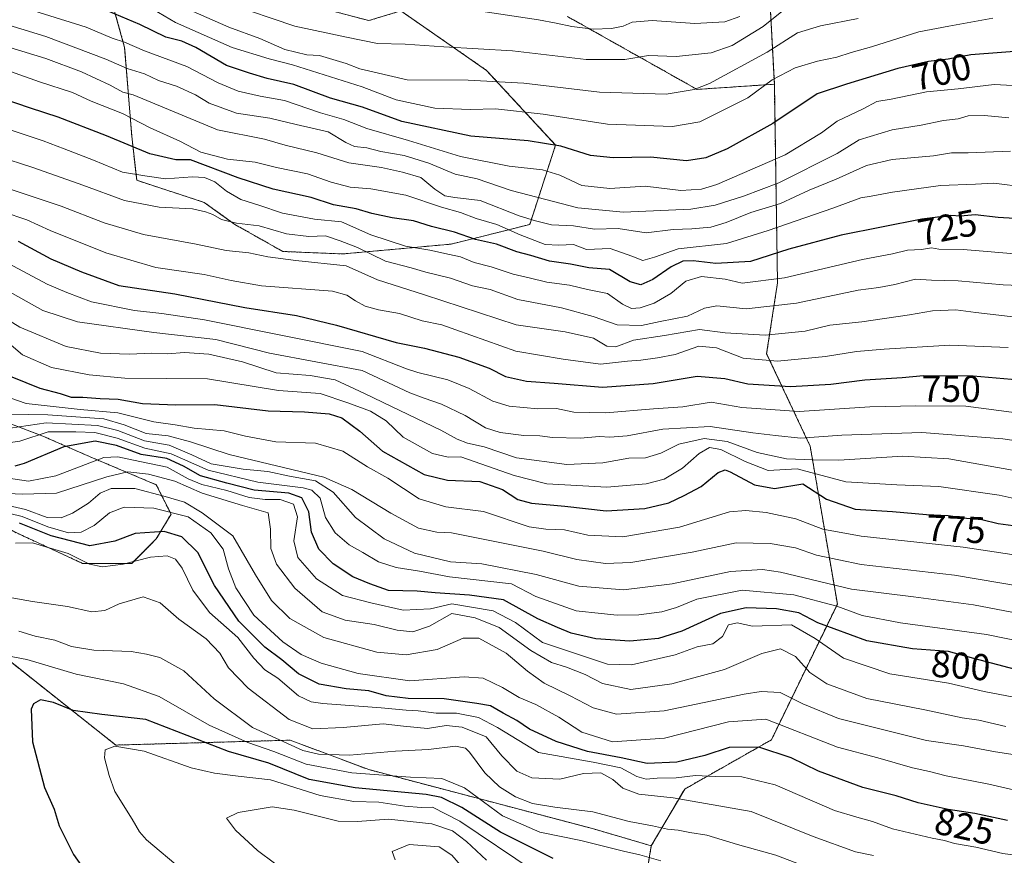
# Model space of a CAD drawing. Units: metres. Extents: x 590211 to 593647, y 4742903 to 4745262.
# Drawn here: x 592624 to 592888, y 4743637 to 4743861 of the extents above; entities that cross this region are included whole.
import ezdxf
from ezdxf.enums import TextEntityAlignment as Align

# ---------------------------------------------------------------- set-up
doc = ezdxf.new("R2010")
doc.units = ezdxf.units.M
doc.header["$MEASUREMENT"] = 0
doc.linetypes.add('TRAZOS', pattern=[0.75, 0.5, -0.25])
for name, color, linetype, lineweight in [('Arbolado forestal', 92, 'TRAZOS', 0), ('Arbolado forestal CxS', 92, 'Continuous', 0), ('Curva de nivel maestra', 36, 'Continuous', 30), ('Curva de nivel normal', 36, 'Continuous', 0), ('Matorral', 135, 'Continuous', 0), ('Matorral CxS', 135, 'Continuous', 0), ('Rótulo de curva de nivel directora', 19, 'Continuous', 0)]:
    doc.layers.add(name, color=color, linetype=linetype, lineweight=lineweight)
doc.styles.add('Arial', font='txt', dxfattribs={"height": 0.2})

# ---------------------------------------------------------------- blocks, each defined once
blk = doc.blocks.new('*U162')
at = {"layer": 'Arbolado forestal CxS', "color": 92, "linetype": 'Continuous', "lineweight": 0}
for points in [[(592824.85, 4743864.68, 681.61), (592825.98, 4743843.3, 695.45), (592805.28, 4743841.92, 689.48), (592770.59, 4743861.43, 678.16)], [(592707.48, 4743862.97, 681.15), (592717.36, 4743860.34, 681.52), (592725.91, 4743862.97, 679.35), (592741.18, 4743852.37, 685.03), (592748.88, 4743847.02, 688.14), (592767.38, 4743827.01, 699.64), (592760.46, 4743805.71, 715.91), (592739.4, 4743800.45, 727.17), (592710.45, 4743797.82, 737.45), (592694.32, 4743798.48, 737.8), (592681.49, 4743805.71, 734.78), (592673.26, 4743811.64, 733.89), (592655.17, 4743817.56, 730.81), (592653.85, 4743829.4, 722.55), (592651.95, 4743853.12, 705.67), (592645.43, 4743876.76, 687.73)]]:
    blk.add_polyline3d(points, dxfattribs=at)
blk = doc.blocks.new('*U208')
at = {"layer": 'Curva de nivel maestra', "color": 36, "linetype": 'Continuous', "lineweight": 30}
blk.add_polyline3d([(592888.46, 4743645.95, 825), (592879.69, 4743647.86, 825), (592872.58, 4743648.96, 825), (592864.49, 4743650.74, 825), (592858.59, 4743652.63, 825), (592849.71, 4743654.79, 825), (592837.77, 4743659.19, 825), (592830.46, 4743662.77, 825), (592821.87, 4743665.68, 825), (592813.92, 4743665.59, 825), (592807.34, 4743663.41, 825), (592799.86, 4743661.65, 825), (592791.9, 4743661.28, 825), (592784.91, 4743662.75, 825), (592775.92, 4743664.49, 825), (592767.52, 4743667.14, 825), (592760.43, 4743670.5, 825), (592757.02, 4743672.75, 825), (592753.35, 4743674.75, 825), (592749.99, 4743676.72, 825), (592746.29, 4743677.35, 825), (592737.54, 4743678.6, 825), (592727.92, 4743678.64, 825), (592721.97, 4743679.36, 825), (592717.36, 4743680.78, 825), (592711.29, 4743681.3, 825), (592704.07, 4743682.48, 825), (592698.52, 4743685.26, 825), (592694.08, 4743689.01, 825), (592689.53, 4743692.46, 825), (592682.55, 4743699.43, 825), (592676.06, 4743708.96, 825), (592671.51, 4743717.8, 825), (592667.23, 4743722.04, 825), (592662.56, 4743723.41, 825), (592654.81, 4743722.94, 825), (592649.34, 4743720.85, 825), (592642.62, 4743719.64, 825), (592632.29, 4743722.3, 825), (592623.75, 4743725.7, 825)], dxfattribs=at)
blk = doc.blocks.new('*U209')
at = {"layer": 'Curva de nivel maestra', "color": 36, "linetype": 'Continuous', "lineweight": 30}
blk.add_polyline3d([(592890.6, 4743686.46, 800), (592879.43, 4743689.38, 800), (592872.59, 4743691.27, 800), (592863.03, 4743691.97, 800), (592850.78, 4743694.15, 800), (592837.59, 4743699, 800), (592832.57, 4743701.63, 800), (592826.59, 4743702.7, 800), (592818.41, 4743702.96, 800), (592811.54, 4743701.45, 800), (592801.17, 4743696.74, 800), (592794.93, 4743694.72, 800), (592787.27, 4743694.04, 800), (592778.14, 4743694.7, 800), (592771.56, 4743696.22, 800), (592767.93, 4743697.67, 800), (592762.62, 4743700.02, 800), (592753.42, 4743705.15, 800), (592744.33, 4743706.4, 800), (592735.17, 4743707.01, 800), (592730.3, 4743707.48, 800), (592722.66, 4743707.6, 800), (592717.59, 4743709.39, 800), (592713.1, 4743711.26, 800), (592707.79, 4743714.79, 800), (592703.94, 4743718.74, 800), (592702.04, 4743723.28, 800), (592701.28, 4743728.67, 800), (592699.45, 4743732.45, 800), (592695.9, 4743733.68, 800), (592686.61, 4743734.48, 800), (592679.28, 4743736.37, 800), (592672.3, 4743738.32, 800), (592667.75, 4743740.99, 800), (592663.24, 4743742.96, 800), (592656.35, 4743744.06, 800), (592649.76, 4743746.47, 800), (592644.09, 4743747.65, 800), (592635.69, 4743746.09, 800), (592625.04, 4743741.64, 800), (592622.57, 4743740.94, 800)], dxfattribs=at)
blk = doc.blocks.new('*U211')
at = {"layer": 'Curva de nivel maestra', "color": 36, "linetype": 'Continuous', "lineweight": 30}
blk.add_polyline3d([(592621.75, 4743764.89, 775), (592629.21, 4743761.81, 775), (592634.65, 4743760.45, 775), (592637.66, 4743759.46, 775), (592640.75, 4743759.46, 775), (592645.43, 4743759.1, 775), (592650.18, 4743758.87, 775), (592656.74, 4743757.78, 775), (592665.65, 4743757.36, 775), (592676.11, 4743757.49, 775), (592690.37, 4743755.75, 775), (592700.15, 4743755.52, 775), (592706.74, 4743754.97, 775), (592710.12, 4743753.87, 775), (592714.98, 4743750.37, 775), (592721.03, 4743744.95, 775), (592732.19, 4743738.68, 775), (592738.46, 4743737.19, 775), (592747.09, 4743736.82, 775), (592753.16, 4743734.66, 775), (592757.23, 4743732.02, 775), (592760.93, 4743731.05, 775), (592769.84, 4743730.24, 775), (592780.96, 4743728.94, 775), (592791.27, 4743729.58, 775), (592797.72, 4743731.11, 775), (592801.81, 4743733.11, 775), (592806.41, 4743735.54, 775), (592810.93, 4743739.27, 775), (592812.81, 4743739.94, 775), (592814.14, 4743739.42, 775), (592820.7, 4743735.92, 775), (592826.06, 4743734.98, 775), (592833.59, 4743736.18, 775), (592839.92, 4743732.06, 775), (592847.66, 4743729.4, 775), (592857.6, 4743728.8, 775), (592866.75, 4743727.98, 775), (592872.54, 4743727.71, 775), (592877.41, 4743727.03, 775), (592881.59, 4743726.66, 775), (592885.92, 4743725.62, 775), (592891.25, 4743724.83, 775)], dxfattribs=at)
blk = doc.blocks.new('*U214')
at = {"layer": 'Curva de nivel maestra', "color": 36, "linetype": 'Continuous', "lineweight": 30}
blk.add_polyline3d([(592623.39, 4743801.21, 750), (592632.18, 4743796.55, 750), (592640.36, 4743793.06, 750), (592650.36, 4743789.4, 750), (592665.39, 4743787.1, 750), (592684.16, 4743783.51, 750), (592697.98, 4743781.31, 750), (592708.7, 4743778.69, 750), (592724.67, 4743774.05, 750), (592732.28, 4743772.6, 750), (592741.44, 4743770.16, 750), (592749.6, 4743767.19, 750), (592754.01, 4743764.97, 750), (592759.58, 4743763.69, 750), (592767.02, 4743763.21, 750), (592779.95, 4743762.09, 750), (592793.48, 4743763.14, 750), (592805.35, 4743765.06, 750), (592812.69, 4743764.42, 750), (592818.92, 4743762.99, 750), (592830.27, 4743762.29, 750), (592841.1, 4743762.88, 750), (592850.26, 4743764.06, 750), (592860.26, 4743764.7, 750), (592865.92, 4743765.22, 750), (592879.26, 4743765.19, 750), (592891.58, 4743764.12, 750)], dxfattribs=at)

msp = doc.modelspace()

# ---------------------------------------------------------------- linework, layer by layer
at = {"layer": 'Arbolado forestal', "color": 92, "linetype": 'TRAZOS', "lineweight": 0}
for points in [[(592707.48, 4743862.97, 681.15), (592717.36, 4743860.34, 681.52), (592725.91, 4743862.97, 679.35), (592741.18, 4743852.37, 685.03), (592748.88, 4743847.02, 688.14), (592767.38, 4743827.01, 699.64), (592760.46, 4743805.71, 715.91), (592739.4, 4743800.45, 727.17), (592710.44, 4743797.82, 737.45), (592694.32, 4743798.48, 737.8), (592681.49, 4743805.71, 734.78), (592673.26, 4743811.64, 733.89), (592655.17, 4743817.56, 730.81), (592653.85, 4743829.41, 722.55), (592651.95, 4743853.12, 705.67), (592645.43, 4743876.76, 687.73)], [(592824.85, 4743864.68, 681.61), (592825.98, 4743843.3, 695.45)], [(592825.98, 4743843.3, 695.45), (592805.28, 4743841.92, 689.48), (592770.59, 4743861.43, 678.16)], [(592825.98, 4743843.3, 695.45), (592826.83, 4743790.06, 730.11), (592823.92, 4743771.09, 743.1), (592835.58, 4743746.29, 761.82), (592842.86, 4743703.97, 794.18), (592825.19, 4743667.61, 822.97), (592801.96, 4743654.42, 832.44), (592793.03, 4743639.21, 842.6)], [(592476.81, 4743823.74, 749.03), (592508.75, 4743817.96, 752.07), (592548.62, 4743795.53, 775.29), (592570.22, 4743768.95, 791.08), (592582.68, 4743763.13, 790.97), (592603.87, 4743760.23, 784.92), (592620.51, 4743752.67, 786.74), (592630.03, 4743749.01, 795.35), (592643.32, 4743743.19, 804.67), (592660.43, 4743735.96, 811.9), (592664.38, 4743728.06, 820.62), (592660.43, 4743721.48, 826.18), (592653.85, 4743714.9, 829.75), (592640.68, 4743714.9, 829.63), (592623.57, 4743722.79, 828.66), (592609.26, 4743729.9, 819.85), (592587.66, 4743731.56, 822.94), (592573.89, 4743722.14, 827.91), (592554.15, 4743730.69, 821.2), (592547.56, 4743726.74, 823.2), (592555.27, 4743716.61, 829.42), (592571.88, 4743707.47, 835.31), (592581.85, 4743695.84, 841.38)], [(592581.85, 4743695.84, 841.38), (592615.61, 4743693.11, 843.37), (592649.57, 4743666.2, 854.04), (592696.29, 4743667.51, 837.87), (592717.35, 4743659.62, 843.41), (592777.24, 4743643.82, 842.16), (592793.03, 4743639.21, 842.6)], [(592793.03, 4743639.21, 842.6), (592789.74, 4743619.47, 859.65), (592809.49, 4743605.65, 865.97), (592849.56, 4743596.92, 862.63)], [(592793.03, 4743639.21, 842.6), (592789.74, 4743619.47, 859.65), (592809.49, 4743605.65, 865.97), (592849.56, 4743596.92, 862.63)]]:
    msp.add_polyline3d(points, dxfattribs=at)
at = {"layer": 'Arbolado forestal CxS', "color": 92, "linetype": 'Continuous', "lineweight": 0}
for points in [[(592892.17, 4743590.89, 859.36), (592849.56, 4743596.92, 862.63), (592809.49, 4743605.65, 865.97), (592789.74, 4743619.47, 859.65), (592793.03, 4743639.21, 842.6), (592801.96, 4743654.41, 832.44), (592825.19, 4743667.61, 822.97), (592842.86, 4743703.97, 794.18), (592835.58, 4743746.28, 761.82), (592823.92, 4743771.09, 743.1), (592826.83, 4743790.06, 730.11), (592825.98, 4743843.3, 695.45), (592824.85, 4743864.68, 681.61)], [(592620.51, 4743752.67, 786.74), (592630.03, 4743749.01, 795.35), (592643.32, 4743743.19, 804.67), (592660.43, 4743735.96, 811.9), (592664.38, 4743728.06, 820.62), (592660.43, 4743721.48, 826.18), (592653.85, 4743714.9, 829.75), (592640.68, 4743714.9, 829.63), (592623.58, 4743722.79, 828.66)], [(592426.3, 4743701.63, 794.18), (592517.88, 4743700.83, 829.02), (592529.51, 4743693.35, 833.29), (592541.14, 4743687.54, 835.07), (592551.94, 4743687.53, 836.72), (592558.59, 4743696.67, 837.81), (592567.73, 4743698.33, 839.46), (592581.85, 4743695.84, 841.38), (592581.85, 4743695.84, 841.38), (592615.61, 4743693.11, 843.37), (592649.57, 4743666.2, 854.04), (592696.29, 4743667.51, 837.87), (592717.35, 4743659.62, 843.41), (592777.24, 4743643.82, 842.16), (592793.03, 4743639.21, 842.6), (592789.74, 4743619.47, 859.65)]]:
    msp.add_polyline3d(points, dxfattribs=at)
at = {"layer": 'Curva de nivel maestra', "color": 36, "linetype": 'Continuous', "lineweight": 30}
for points in [[(592893.88, 4743852.32, 700), (592878.65, 4743851.15, 700), (592872.52, 4743850.02, 700), (592867.28, 4743849.43, 700), (592859.05, 4743847.54, 700), (592845.27, 4743843.32, 700), (592837.47, 4743840.76, 700), (592825.54, 4743832.82, 700), (592813.38, 4743825.97, 700), (592807.63, 4743823.55, 700), (592802.49, 4743822.81, 700), (592792.81, 4743823.8, 700), (592782.82, 4743823.56, 700), (592776.72, 4743824.23, 700), (592768.75, 4743826.66, 700), (592760.05, 4743828.1, 700), (592744.68, 4743829.36, 700), (592726.24, 4743833.32, 700), (592715.68, 4743837.14, 700), (592707.11, 4743839.54, 700), (592697.27, 4743843.24, 700), (592690.11, 4743844.81, 700), (592685.35, 4743846.24, 700), (592679.22, 4743848.34, 700), (592671.01, 4743853.12, 700), (592667.27, 4743854.86, 700), (592662.94, 4743855.94, 700), (592656.06, 4743859.35, 700), (592645.88, 4743863.58, 700)], [(592893.28, 4743807.1, 725), (592885.92, 4743807.63, 725), (592879.74, 4743808.34, 725), (592875.88, 4743807.98, 725), (592873.26, 4743808.15, 725), (592865.5, 4743807.16, 725), (592843.9, 4743802.85, 725), (592829.84, 4743799.07, 725), (592819.6, 4743795.78, 725), (592810.29, 4743795.25, 725), (592804.27, 4743795.98, 725), (592801.48, 4743795.86, 725), (592798.34, 4743794.38, 725), (592793.43, 4743790.94, 725), (592790.19, 4743789.58, 725), (592787.36, 4743790.37, 725), (592781.78, 4743793.66, 725), (592776.32, 4743794.06, 725), (592771.36, 4743795.08, 725), (592765.73, 4743795.84, 725), (592760.77, 4743797.41, 725), (592757.03, 4743798.4, 725), (592751.52, 4743800.4, 725), (592745.94, 4743801.66, 725), (592740.3, 4743803.69, 725), (592734.1, 4743805.14, 725), (592729.28, 4743806.67, 725), (592723.61, 4743807.47, 725), (592718.12, 4743808.68, 725), (592713.96, 4743809.95, 725), (592707.87, 4743811, 725), (592701.88, 4743812.92, 725), (592691.75, 4743815.18, 725), (592682.34, 4743818.26, 725), (592669.61, 4743823, 725), (592665.62, 4743823.02, 725), (592658.65, 4743824.68, 725), (592647.1, 4743829.46, 725), (592634.14, 4743834.5, 725), (592626.76, 4743836.88, 725), (592614.86, 4743840.95, 725)], [(592766.73, 4743635.81, 850), (592752.6, 4743642.88, 850), (592742.31, 4743649.51, 850), (592736.85, 4743652.11, 850), (592732.69, 4743652.96, 850), (592713.74, 4743654.7, 850), (592701.37, 4743656.98, 850), (592690.56, 4743661.35, 850), (592679.74, 4743664.51, 850), (592657.64, 4743673.02, 850), (592645.81, 4743674.43, 850), (592638.2, 4743675.45, 850), (592632.86, 4743677.58, 850), (592629.38, 4743678.3, 850), (592627.53, 4743677.21, 850), (592626.92, 4743675.8, 850), (592627.29, 4743667.05, 850), (592630.47, 4743654.85, 850), (592633.07, 4743649.05, 850), (592634.42, 4743644.54, 850), (592638.28, 4743636.9, 850), (592644.2, 4743628.39, 850)]]:
    msp.add_polyline3d(points, dxfattribs=at)
at = {"layer": 'Curva de nivel normal', "color": 36, "linetype": 'Continuous', "lineweight": 0}
for points in [[(592619.28, 4743865.57, 705), (592641.61, 4743858.56, 705), (592648.62, 4743855.63, 705), (592651.95, 4743854.54, 705), (592657.28, 4743852.29, 705), (592668.61, 4743848.06, 705), (592677.02, 4743843.66, 705), (592682.39, 4743841.44, 705), (592688.29, 4743840.11, 705), (592694.76, 4743838.91, 705), (592704.45, 4743835.6, 705), (592710.7, 4743833.83, 705), (592716.8, 4743831.46, 705), (592728.02, 4743828.22, 705), (592741.92, 4743823.9, 705), (592754.91, 4743821.31, 705), (592763.92, 4743820.32, 705), (592768.51, 4743818.9, 705), (592774.43, 4743816.15, 705), (592781.94, 4743815.32, 705), (592791.4, 4743816.01, 705), (592800.89, 4743814.78, 705), (592806.46, 4743815.14, 705), (592810.6, 4743816.44, 705), (592828.92, 4743824.36, 705), (592838.59, 4743830.32, 705), (592842.8, 4743833.39, 705), (592849.77, 4743836.7, 705), (592853.47, 4743838.7, 705), (592857.26, 4743839.26, 705), (592866.71, 4743841.23, 705), (592875.2, 4743842.05, 705), (592884.9, 4743843.27, 705), (592901.58, 4743842.3, 705)], [(592848.41, 4743860.9, 690), (592838.34, 4743858.92, 690), (592832.15, 4743857.06, 690), (592824.1, 4743851.91, 690), (592808.59, 4743843.5, 690), (592804.54, 4743841.86, 690), (592796.98, 4743840.63, 690), (592779.16, 4743841.17, 690), (592758.87, 4743843.63, 690), (592743.94, 4743844.35, 690), (592727.61, 4743844.51, 690), (592714.93, 4743847.4, 690), (592711.32, 4743848.88, 690), (592704.17, 4743851.01, 690), (592700.77, 4743851.14, 690), (592694.89, 4743852.59, 690), (592688.16, 4743855.53, 690), (592679.9, 4743858.6, 690), (592668.09, 4743863.79, 690)], [(592829.78, 4743864.24, 685), (592822.97, 4743858.75, 685), (592814.72, 4743853.68, 685), (592809.02, 4743851.73, 685), (592799.7, 4743850.75, 685), (592792.3, 4743851.01, 685), (592785.92, 4743849.96, 685), (592775.54, 4743849.92, 685), (592755.86, 4743852.27, 685), (592737.45, 4743853.28, 685), (592727.12, 4743854, 685), (592719.64, 4743854.24, 685), (592711.38, 4743855.89, 685), (592697.51, 4743858.88, 685), (592679.55, 4743864.92, 685)], [(592888.81, 4743834.28, 710), (592882.26, 4743834.93, 710), (592877.92, 4743834.86, 710), (592875.26, 4743834.02, 710), (592871.26, 4743833.58, 710), (592865.32, 4743832.33, 710), (592857.52, 4743831.04, 710), (592848.66, 4743828.37, 710), (592842.81, 4743824.78, 710), (592827.15, 4743816.85, 710), (592817.76, 4743813.33, 710), (592810.12, 4743810.9, 710), (592803.6, 4743809.81, 710), (592785.61, 4743809.05, 710), (592773.3, 4743810.22, 710), (592764.81, 4743812.43, 710), (592755.48, 4743814.79, 710), (592746.34, 4743817.96, 710), (592740.45, 4743819.18, 710), (592733.4, 4743822.11, 710), (592726.85, 4743824.22, 710), (592720.59, 4743825.29, 710), (592716.86, 4743826.23, 710), (592713.56, 4743826.63, 710), (592711.2, 4743827.7, 710), (592706.49, 4743830.56, 710), (592697.88, 4743832.49, 710), (592690.84, 4743834.18, 710), (592681.94, 4743835.54, 710), (592674.61, 4743838.24, 710), (592670.94, 4743840.42, 710), (592665.8, 4743842.82, 710), (592661.05, 4743844.31, 710), (592657.23, 4743846.05, 710), (592652.64, 4743847.54, 710), (592646.94, 4743849.99, 710), (592630.88, 4743856.12, 710), (592611.85, 4743861.89, 710)], [(592884.48, 4743861.04, 695), (592872.72, 4743858.87, 695), (592864.66, 4743857.3, 695), (592851.97, 4743853.34, 695), (592846.52, 4743851.82, 695), (592842.72, 4743850.55, 695), (592837.5, 4743849.48, 695), (592831.59, 4743847.66, 695), (592825.42, 4743844.49, 695), (592818.88, 4743839.66, 695), (592812.82, 4743836.59, 695), (592805.99, 4743833.23, 695), (592798.72, 4743831.97, 695), (592781.29, 4743832.57, 695), (592764.1, 4743835.24, 695), (592751.27, 4743836.74, 695), (592744.6, 4743836.57, 695), (592735.03, 4743836.9, 695), (592724.68, 4743839.16, 695), (592715.61, 4743842.57, 695), (592696.95, 4743848.54, 695), (592690.7, 4743850.07, 695), (592680.71, 4743853.13, 695), (592665.61, 4743859.87, 695), (592659.48, 4743863.4, 695)], [(592816.71, 4743861.46, 680), (592812.73, 4743860.04, 680), (592804.69, 4743859.54, 680), (592793.29, 4743860.36, 680), (592787.93, 4743859.94, 680), (592785.46, 4743858.9, 680), (592782.38, 4743858.22, 680), (592777.42, 4743858.09, 680), (592771.75, 4743858.76, 680), (592767.55, 4743859.71, 680), (592762.77, 4743860.6, 680), (592745.6, 4743863.11, 680)], [(592889.25, 4743825.39, 715), (592877.92, 4743824.96, 715), (592873.43, 4743824.96, 715), (592868.65, 4743824.08, 715), (592857.58, 4743823.14, 715), (592850.71, 4743821.49, 715), (592842.58, 4743817.89, 715), (592835.34, 4743814.95, 715), (592827.59, 4743811.3, 715), (592819.72, 4743808.93, 715), (592813.08, 4743806.21, 715), (592808.97, 4743805.01, 715), (592803.89, 4743804.54, 715), (592798.85, 4743804.41, 715), (592791.63, 4743803.46, 715), (592784.13, 4743804.61, 715), (592777.78, 4743804.43, 715), (592772.16, 4743805.37, 715), (592766.26, 4743805.64, 715), (592761.98, 4743806.66, 715), (592757.64, 4743808.02, 715), (592747.14, 4743812.17, 715), (592740.35, 4743812.96, 715), (592737.68, 4743813.38, 715), (592735.08, 4743815.14, 715), (592731.26, 4743818.31, 715), (592726.36, 4743819.77, 715), (592720.72, 4743821, 715), (592711.97, 4743822.23, 715), (592703.4, 4743824.9, 715), (592694.92, 4743826.96, 715), (592689.38, 4743828.55, 715), (592676.82, 4743831.06, 715), (592654.21, 4743840.43, 715), (592651.5, 4743841.16, 715), (592648.1, 4743843.04, 715), (592640.36, 4743846.58, 715), (592630.83, 4743850.19, 715), (592605.06, 4743858.09, 715)], [(592893.25, 4743815.69, 720), (592884.81, 4743816.8, 720), (592879.82, 4743816.53, 720), (592870.48, 4743816.13, 720), (592857.59, 4743814.42, 720), (592851.92, 4743813.26, 720), (592849.11, 4743812.9, 720), (592841.66, 4743810.11, 720), (592824.3, 4743804.09, 720), (592813.14, 4743800.6, 720), (592800.18, 4743799.16, 720), (592793.85, 4743796.94, 720), (592790.75, 4743796.07, 720), (592787.83, 4743797.19, 720), (592781.98, 4743799.3, 720), (592775.62, 4743799.01, 720), (592772.22, 4743800.35, 720), (592768.27, 4743800.18, 720), (592764.59, 4743800.36, 720), (592757.89, 4743802.92, 720), (592751.62, 4743805.7, 720), (592746.12, 4743807.35, 720), (592741.92, 4743808.97, 720), (592736.78, 4743810.4, 720), (592727.26, 4743813.54, 720), (592717.86, 4743815.24, 720), (592712.36, 4743815.74, 720), (592707.24, 4743817.04, 720), (592700.9, 4743819.3, 720), (592692.59, 4743821, 720), (592686.92, 4743822.42, 720), (592679.54, 4743823.18, 720), (592672.32, 4743825.11, 720), (592666.73, 4743828.04, 720), (592658.78, 4743831.63, 720), (592651.39, 4743835.42, 720), (592643.01, 4743838.79, 720), (592637.96, 4743841.1, 720), (592629.1, 4743843.98, 720), (592617.3, 4743848.1, 720)], [(592892.58, 4743797.65, 730), (592876.59, 4743799.01, 730), (592870.04, 4743799.14, 730), (592868.07, 4743799.43, 730), (592865.4, 4743799, 730), (592861.68, 4743798.82, 730), (592857.61, 4743797.87, 730), (592849.59, 4743796.3, 730), (592828.68, 4743791.42, 730), (592817.33, 4743789.96, 730), (592812.83, 4743791.08, 730), (592806.44, 4743791.78, 730), (592802.29, 4743790.51, 730), (592798.25, 4743787.24, 730), (592793.75, 4743784.66, 730), (592790.05, 4743783.35, 730), (592787.7, 4743783.23, 730), (592785.28, 4743784.38, 730), (592781.27, 4743787.2, 730), (592775.93, 4743788.31, 730), (592771.11, 4743789.47, 730), (592765.07, 4743790.24, 730), (592760.32, 4743791.38, 730), (592756, 4743792.36, 730), (592750.09, 4743794.4, 730), (592745.6, 4743795.52, 730), (592741.93, 4743797.04, 730), (592738.93, 4743797.65, 730), (592733.68, 4743798.82, 730), (592727.22, 4743799.94, 730), (592717.93, 4743802.98, 730), (592710.01, 4743806.39, 730), (592702.81, 4743807.14, 730), (592694.25, 4743808.74, 730), (592687.9, 4743810.89, 730), (592683.07, 4743812.45, 730), (592679.24, 4743814.62, 730), (592676.08, 4743817.13, 730), (592673.3, 4743818.34, 730), (592670.14, 4743818.52, 730), (592662.92, 4743817.96, 730), (592657.37, 4743818.74, 730), (592651.4, 4743819.77, 730), (592643.62, 4743822.98, 730), (592635.78, 4743825.95, 730), (592630.15, 4743828.16, 730), (592621.27, 4743831.04, 730)], [(592891.54, 4743789.37, 735), (592887.25, 4743789.56, 735), (592875.26, 4743790.6, 735), (592868.04, 4743790.82, 735), (592863.77, 4743791.1, 735), (592858.26, 4743789.6, 735), (592853.98, 4743788.84, 735), (592848.42, 4743788.15, 735), (592831.92, 4743784.6, 735), (592818.42, 4743783.1, 735), (592810.59, 4743783.88, 735), (592807.26, 4743783.3, 735), (592802.73, 4743781.15, 735), (592795.36, 4743779.73, 735), (592790.4, 4743778.68, 735), (592783.88, 4743778.83, 735), (592777.42, 4743781.04, 735), (592768.95, 4743783.34, 735), (592757.24, 4743785.64, 735), (592749.87, 4743788.26, 735), (592745.13, 4743789.28, 735), (592739.26, 4743791.32, 735), (592732.66, 4743792.98, 735), (592728.66, 4743794.1, 735), (592721.78, 4743795.88, 735), (592714.32, 4743799.54, 735), (592709.65, 4743801.33, 735), (592705.77, 4743802.71, 735), (592701.32, 4743802.47, 735), (592695.28, 4743803.2, 735), (592687.94, 4743805.35, 735), (592681.93, 4743806.11, 735), (592677.9, 4743807.06, 735), (592675.59, 4743808.42, 735), (592673.57, 4743809.09, 735), (592670.13, 4743809.94, 735), (592661.16, 4743810.4, 735), (592651.91, 4743812.11, 735), (592640.73, 4743816.21, 735), (592627.32, 4743820.99, 735), (592617.86, 4743824.01, 735)], [(592618.53, 4743816.11, 740), (592634.91, 4743810.58, 740), (592646.46, 4743806.16, 740), (592657, 4743803.04, 740), (592671.08, 4743800.46, 740), (592679.13, 4743798.72, 740), (592685.18, 4743798.11, 740), (592690.28, 4743797.06, 740), (592697.78, 4743796.06, 740), (592711.26, 4743794.64, 740), (592719.65, 4743790.84, 740), (592732.24, 4743786.88, 740), (592756.8, 4743778.84, 740), (592769.94, 4743776.94, 740), (592777.51, 4743775.22, 740), (592781.08, 4743773.13, 740), (592783.5, 4743772.9, 740), (592788.26, 4743774.69, 740), (592796.52, 4743775.92, 740), (592805.9, 4743777.55, 740), (592812.81, 4743776.7, 740), (592823.55, 4743776.02, 740), (592834.25, 4743777.1, 740), (592840.88, 4743778.71, 740), (592849.42, 4743779.67, 740), (592862.14, 4743781.49, 740), (592868.38, 4743782.61, 740), (592874.59, 4743782.88, 740), (592879.92, 4743782.16, 740), (592893.02, 4743780.63, 740)], [(592888.58, 4743772.78, 745), (592872.99, 4743773.38, 745), (592855.36, 4743772.26, 745), (592847.97, 4743771.71, 745), (592839.66, 4743770.34, 745), (592826.82, 4743769.1, 745), (592817.62, 4743769.93, 745), (592810.51, 4743772.65, 745), (592805.71, 4743773.1, 745), (592799.45, 4743770.84, 745), (592794.64, 4743770.02, 745), (592790.25, 4743769.39, 745), (592786.63, 4743769.12, 745), (592779.38, 4743768.3, 745), (592769.4, 4743769.65, 745), (592756.74, 4743771.8, 745), (592740.62, 4743777.44, 745), (592736.94, 4743778.85, 745), (592731.61, 4743779.88, 745), (592725.58, 4743781.85, 745), (592719.93, 4743782.84, 745), (592716.4, 4743783.78, 745), (592713.78, 4743785.21, 745), (592711.46, 4743786.8, 745), (592707.61, 4743787.82, 745), (592688.58, 4743789.26, 745), (592680.5, 4743790.67, 745), (592673.21, 4743792.35, 745), (592660.26, 4743794.22, 745), (592646.92, 4743798.1, 745), (592632.03, 4743804.06, 745), (592625.74, 4743806.95, 745), (592619.39, 4743809.12, 745)], [(592620.88, 4743795.27, 755), (592631.19, 4743789.73, 755), (592636.46, 4743787.5, 755), (592643.11, 4743784.98, 755), (592654.56, 4743782.62, 755), (592661.87, 4743781.84, 755), (592673.32, 4743780.16, 755), (592715.61, 4743771.65, 755), (592727.43, 4743767.01, 755), (592730.52, 4743766.05, 755), (592738.49, 4743764.04, 755), (592744.27, 4743761.8, 755), (592750.6, 4743758.34, 755), (592754.93, 4743757.07, 755), (592762.6, 4743756.35, 755), (592767.6, 4743756.36, 755), (592772.27, 4743755.44, 755), (592780.87, 4743755.25, 755), (592793.59, 4743756.3, 755), (592801.45, 4743756.84, 755), (592809.07, 4743758.06, 755), (592817.24, 4743756.66, 755), (592832.59, 4743755.62, 755), (592851.59, 4743756.86, 755), (592863.92, 4743757.08, 755), (592877.26, 4743756.99, 755), (592898.32, 4743754.26, 755)], [(592895, 4743747.08, 760), (592887.17, 4743748.24, 760), (592865.52, 4743749.95, 760), (592844.04, 4743749.26, 760), (592833.02, 4743748.46, 760), (592826.31, 4743749.12, 760), (592820.19, 4743749.89, 760), (592808.77, 4743751.57, 760), (592796.14, 4743750.82, 760), (592786.6, 4743749.1, 760), (592781.93, 4743748.74, 760), (592779.13, 4743748.92, 760), (592774, 4743748.43, 760), (592766.55, 4743748.65, 760), (592763.2, 4743749.08, 760), (592758.91, 4743749.18, 760), (592752.53, 4743749.94, 760), (592748.62, 4743751.18, 760), (592743.15, 4743754.54, 760), (592736.86, 4743757.58, 760), (592732.15, 4743759.2, 760), (592728.38, 4743760.6, 760), (592715.61, 4743766.59, 760), (592690.72, 4743771.2, 760), (592676.41, 4743774.93, 760), (592659.73, 4743776.75, 760), (592639.28, 4743779.64, 760), (592630.04, 4743782.63, 760), (592619.64, 4743788.47, 760)], [(592896.28, 4743738.74, 765), (592872.75, 4743742.92, 765), (592860.38, 4743743.63, 765), (592843.22, 4743742.53, 765), (592836.37, 4743742.63, 765), (592829.27, 4743742.88, 765), (592821.37, 4743744.57, 765), (592813.31, 4743747.54, 765), (592807.15, 4743748.36, 765), (592800.41, 4743746.82, 765), (592795.61, 4743744.4, 765), (592791.48, 4743743.16, 765), (592787.01, 4743743.11, 765), (592780.02, 4743741.85, 765), (592770.37, 4743741.42, 765), (592756.93, 4743743.16, 765), (592748.26, 4743746.16, 765), (592743.78, 4743747.14, 765), (592741.05, 4743748.16, 765), (592736.68, 4743750.61, 765), (592723.46, 4743756.94, 765), (592716.16, 4743760.44, 765), (592708.37, 4743764.06, 765), (592701.61, 4743765.24, 765), (592692.57, 4743765.95, 765), (592683.54, 4743768.92, 765), (592674.48, 4743770.97, 765), (592667.94, 4743771.45, 765), (592663.45, 4743771.02, 765), (592659.2, 4743771.2, 765), (592653.15, 4743770.94, 765), (592645.49, 4743771.25, 765), (592636.32, 4743773.03, 765), (592623.87, 4743778.24, 765), (592611.63, 4743785.67, 765)], [(592892.66, 4743731.75, 770), (592886.19, 4743733.13, 770), (592870.02, 4743735.51, 770), (592858.79, 4743735.96, 770), (592845.1, 4743736.77, 770), (592832.12, 4743740.2, 770), (592824.33, 4743739.74, 770), (592818.14, 4743742.22, 770), (592811.67, 4743745.42, 770), (592808.61, 4743745.93, 770), (592805.8, 4743744.37, 770), (592801.4, 4743740.39, 770), (592796.45, 4743737.42, 770), (592791.64, 4743736.25, 770), (592781.09, 4743735.31, 770), (592765.02, 4743736.2, 770), (592756.25, 4743738.46, 770), (592742.01, 4743743.41, 770), (592738.57, 4743743.32, 770), (592734.41, 4743744.37, 770), (592726.59, 4743748.74, 770), (592722.01, 4743753.06, 770), (592717.81, 4743755.66, 770), (592711.72, 4743757.95, 770), (592704.3, 4743760.4, 770), (592693.2, 4743761.23, 770), (592674.12, 4743764.39, 770), (592652, 4743764.52, 770), (592642.48, 4743765.39, 770), (592632.35, 4743767.39, 770), (592624.61, 4743770.75, 770), (592621.58, 4743773.36, 770)], [(592616.73, 4743760.77, 780), (592625.53, 4743757.71, 780), (592640.01, 4743756.12, 780), (592650.15, 4743755.26, 780), (592659.74, 4743752.82, 780), (592665.48, 4743752.05, 780), (592670.61, 4743751.14, 780), (592678.61, 4743750.42, 780), (592684.3, 4743748.98, 780), (592692.44, 4743747.5, 780), (592703.04, 4743747.09, 780), (592710.36, 4743744.93, 780), (592716.98, 4743740.75, 780), (592722.46, 4743737.69, 780), (592730.82, 4743732.21, 780), (592737.94, 4743730.01, 780), (592748.07, 4743728.81, 780), (592760.33, 4743724.73, 780), (592764.77, 4743724.06, 780), (592769.75, 4743723.92, 780), (592776, 4743722.47, 780), (592785.37, 4743721.98, 780), (592800.56, 4743724.62, 780), (592813.96, 4743728.7, 780), (592818.33, 4743729.07, 780), (592823.78, 4743728.52, 780), (592831.7, 4743726.87, 780), (592838.96, 4743724.02, 780), (592849.26, 4743722.16, 780), (592876.59, 4743719.23, 780), (592889.58, 4743717.24, 780)], [(592621.22, 4743754.92, 785), (592631.34, 4743754.71, 785), (592646.34, 4743753.59, 785), (592651.8, 4743752.01, 785), (592657.74, 4743749.72, 785), (592663.64, 4743749.07, 785), (592669.61, 4743747.47, 785), (592679.97, 4743744.11, 785), (592705.33, 4743737.96, 785), (592712.81, 4743734.7, 785), (592723.25, 4743728.31, 785), (592730.62, 4743724.35, 785), (592735.55, 4743723.28, 785), (592739.46, 4743723.11, 785), (592764.08, 4743718.15, 785), (592773.1, 4743715.94, 785), (592780.77, 4743714.83, 785), (592787.52, 4743715.1, 785), (592803.96, 4743717.9, 785), (592815.71, 4743720.43, 785), (592824.82, 4743720.21, 785), (592831.66, 4743719.07, 785), (592837.31, 4743717.05, 785), (592849.23, 4743714.56, 785), (592874.28, 4743711.69, 785), (592898.53, 4743707.62, 785)], [(592898.48, 4743700.11, 790), (592879.31, 4743703.75, 790), (592863.26, 4743705.95, 790), (592846.62, 4743707.99, 790), (592827.6, 4743712.53, 790), (592822.8, 4743713.22, 790), (592814.26, 4743712.7, 790), (592798.6, 4743709.43, 790), (592785.6, 4743707.81, 790), (592773.6, 4743708.76, 790), (592762.22, 4743711.94, 790), (592747.6, 4743714.73, 790), (592739.24, 4743715.32, 790), (592729.59, 4743717.64, 790), (592721.45, 4743721.51, 790), (592713.75, 4743727.16, 790), (592707.83, 4743733.99, 790), (592703.06, 4743737.01, 790), (592696.1, 4743738.31, 790), (592690.26, 4743739.52, 790), (592683.72, 4743740.11, 790), (592675.16, 4743741.55, 790), (592669.94, 4743744, 790), (592663.83, 4743746.56, 790), (592657.3, 4743747.71, 790), (592650.13, 4743750.46, 790), (592644.67, 4743751.85, 790), (592630.95, 4743752.54, 790), (592621.29, 4743751.14, 790)], [(592617.62, 4743746.71, 795), (592623.91, 4743747.68, 795), (592631.43, 4743750.17, 795), (592638.91, 4743750.16, 795), (592643.95, 4743749.96, 795), (592649.95, 4743748.46, 795), (592657.32, 4743745.79, 795), (592664.42, 4743744.24, 795), (592674.31, 4743739.86, 795), (592687.61, 4743736.62, 795), (592699.79, 4743735.1, 795), (592702.09, 4743734.47, 795), (592704.3, 4743732.36, 795), (592705.74, 4743727.19, 795), (592708.37, 4743723.06, 795), (592712.08, 4743719.88, 795), (592715.76, 4743717.78, 795), (592719.95, 4743715.29, 795), (592724.68, 4743713.8, 795), (592730.94, 4743712.77, 795), (592738.99, 4743711.31, 795), (592755.6, 4743709.38, 795), (592762.05, 4743706, 795), (592772.87, 4743702.21, 795), (592779.6, 4743701.42, 795), (592783.92, 4743701.05, 795), (592789.69, 4743701.08, 795), (592795.86, 4743701.91, 795), (592799.75, 4743703.09, 795), (592805.2, 4743705.34, 795), (592817.32, 4743707.71, 795), (592831.23, 4743706.44, 795), (592842.7, 4743703.4, 795), (592849.55, 4743700.96, 795), (592859.74, 4743698.96, 795), (592882.84, 4743695.79, 795), (592898.2, 4743692.75, 795)], [(592898.52, 4743677.47, 805), (592882.22, 4743680.59, 805), (592872.67, 4743682.75, 805), (592856.88, 4743685.32, 805), (592844.51, 4743689.46, 805), (592836.94, 4743694.74, 805), (592830.55, 4743698.39, 805), (592820.14, 4743698.1, 805), (592816.04, 4743698.92, 805), (592813.74, 4743698.4, 805), (592812.12, 4743695.34, 805), (592809.54, 4743693.34, 805), (592805.3, 4743692.55, 805), (592799.41, 4743690.37, 805), (592787.7, 4743687.66, 805), (592781.27, 4743687.88, 805), (592763.87, 4743693.67, 805), (592756.64, 4743699.04, 805), (592750.7, 4743702.22, 805), (592739.6, 4743704.09, 805), (592733.84, 4743702.68, 805), (592726.57, 4743702.39, 805), (592717.88, 4743704.31, 805), (592710.32, 4743706.31, 805), (592703.35, 4743710.74, 805), (592698.35, 4743716.44, 805), (592697.26, 4743720.98, 805), (592698.27, 4743727.33, 805), (592697.14, 4743730.78, 805), (592693.61, 4743732.04, 805), (592689.61, 4743731.98, 805), (592685.28, 4743732.52, 805), (592679.28, 4743734.43, 805), (592672.6, 4743736.02, 805), (592668.92, 4743737.57, 805), (592663.38, 4743740.7, 805), (592656.04, 4743742.2, 805), (592650.13, 4743743.48, 805), (592646.39, 4743743.29, 805), (592633.54, 4743738.39, 805), (592626.2, 4743736.93, 805), (592618.38, 4743738.09, 805)], [(592887.96, 4743671.18, 810), (592880.78, 4743672.86, 810), (592876.3, 4743673.5, 810), (592866.26, 4743675.61, 810), (592850.78, 4743678.69, 810), (592840.01, 4743682.58, 810), (592835.51, 4743685.66, 810), (592831.61, 4743689.96, 810), (592827.59, 4743691.96, 810), (592822.59, 4743690.74, 810), (592812.59, 4743686.47, 810), (592798.5, 4743682.6, 810), (592787.5, 4743681.11, 810), (592779.99, 4743682.72, 810), (592775.35, 4743685.08, 810), (592770.34, 4743687.08, 810), (592766.3, 4743688.32, 810), (592760.76, 4743691.58, 810), (592752.27, 4743697.69, 810), (592745.85, 4743700.29, 810), (592739.6, 4743701.42, 810), (592733.61, 4743698.03, 810), (592729.13, 4743696.59, 810), (592724.97, 4743697.02, 810), (592718.8, 4743698.52, 810), (592710.99, 4743699.71, 810), (592704.88, 4743701.94, 810), (592697.53, 4743708.26, 810), (592692.58, 4743714.64, 810), (592691.12, 4743718.84, 810), (592691, 4743724.05, 810), (592690.4, 4743728.46, 810), (592683.5, 4743730.37, 810), (592672.74, 4743733.73, 810), (592665.36, 4743736.9, 810), (592658.37, 4743738.78, 810), (592652.78, 4743739.41, 810), (592647.18, 4743738.13, 810), (592633.65, 4743733.75, 810), (592624.62, 4743733.47, 810), (592614.89, 4743733.92, 810)], [(592895.76, 4743662.81, 815), (592885.2, 4743664.37, 815), (592876.65, 4743666.03, 815), (592866.73, 4743667.4, 815), (592843.18, 4743673.31, 815), (592833.58, 4743677.28, 815), (592827.54, 4743680.26, 815), (592822.48, 4743680.57, 815), (592817.91, 4743679.81, 815), (592796.45, 4743675.37, 815), (592783.68, 4743674.46, 815), (592777.45, 4743676.22, 815), (592771.26, 4743679.44, 815), (592764.35, 4743682.82, 815), (592759.84, 4743686.04, 815), (592754.18, 4743690.86, 815), (592746.8, 4743694.82, 815), (592742.65, 4743694.82, 815), (592735.64, 4743691.79, 815), (592727.38, 4743690.34, 815), (592719.46, 4743691.07, 815), (592705.28, 4743695.03, 815), (592696.21, 4743700.14, 815), (592691.3, 4743704.92, 815), (592687.04, 4743711.84, 815), (592680.9, 4743722.24, 815), (592672.68, 4743728.47, 815), (592667.98, 4743731.27, 815), (592662.82, 4743732.8, 815), (592654.71, 4743735, 815), (592648.35, 4743734.95, 815), (592645.43, 4743733.69, 815), (592642.24, 4743731.02, 815), (592638.02, 4743728.38, 815), (592634.92, 4743727.12, 815), (592631.2, 4743727.19, 815), (592625.35, 4743729.32, 815), (592617.53, 4743731.14, 815)], [(592890.07, 4743654.24, 820), (592883.45, 4743655.72, 820), (592871.97, 4743657.94, 820), (592867.53, 4743659.16, 820), (592863, 4743660.08, 820), (592853.68, 4743662.77, 820), (592842.89, 4743665.63, 820), (592823.7, 4743673.18, 820), (592813.71, 4743672.42, 820), (592796.6, 4743668.05, 820), (592782.67, 4743667.1, 820), (592774.37, 4743669.69, 820), (592768.23, 4743673.71, 820), (592762.07, 4743677.04, 820), (592757.6, 4743678.91, 820), (592753.19, 4743681.59, 820), (592747.97, 4743684.14, 820), (592742.85, 4743684.52, 820), (592728.32, 4743683.46, 820), (592714.47, 4743685.36, 820), (592704.56, 4743688.19, 820), (592699.19, 4743690.51, 820), (592694.36, 4743693.91, 820), (592686.51, 4743701.01, 820), (592681.71, 4743708.36, 820), (592679.81, 4743713.42, 820), (592678.34, 4743718.68, 820), (592675.07, 4743723.08, 820), (592668.93, 4743727.37, 820), (592659.81, 4743729.69, 820), (592651.84, 4743729.95, 820), (592647.9, 4743728.46, 820), (592643.82, 4743725.04, 820), (592640.28, 4743723.22, 820), (592636.87, 4743723.05, 820), (592631.37, 4743724.65, 820), (592624.47, 4743727.49, 820), (592617.4, 4743729.11, 820)], [(592893.13, 4743636.31, 830), (592887.23, 4743637.18, 830), (592879.95, 4743638.82, 830), (592874.26, 4743639.78, 830), (592871.55, 4743640.67, 830), (592868.28, 4743641.26, 830), (592857.59, 4743643.73, 830), (592852.25, 4743645.68, 830), (592848.05, 4743646.84, 830), (592842.1, 4743648.71, 830), (592826.21, 4743655.56, 830), (592817.26, 4743657.72, 830), (592810.16, 4743657.77, 830), (592804.89, 4743658.06, 830), (592799.66, 4743657.41, 830), (592794.6, 4743657.35, 830), (592791.62, 4743657.09, 830), (592789.14, 4743657.77, 830), (592784.83, 4743660.06, 830), (592777.49, 4743661.62, 830), (592762.79, 4743664.25, 830), (592751.83, 4743670.89, 830), (592746.71, 4743673.61, 830), (592740.83, 4743674.74, 830), (592735.36, 4743674.75, 830), (592730.6, 4743675.39, 830), (592727.38, 4743675.53, 830), (592720.66, 4743676.2, 830), (592705.08, 4743677.32, 830), (592701.92, 4743677.77, 830), (592698.49, 4743679.44, 830), (592692.96, 4743684.11, 830), (592689.54, 4743686.37, 830), (592686.54, 4743689.48, 830), (592682.3, 4743695.03, 830), (592674.66, 4743701.69, 830), (592670.19, 4743707.74, 830), (592667.35, 4743713.59, 830), (592665.54, 4743716.02, 830), (592663.34, 4743716.92, 830), (592658.85, 4743716.57, 830), (592651.52, 4743714.7, 830), (592646.06, 4743713.95, 830), (592642.55, 4743714.72, 830), (592636.8, 4743717.51, 830), (592627.27, 4743720.37, 830), (592622.74, 4743720.34, 830)], [(592852.58, 4743636.64, 835), (592847.74, 4743637.62, 835), (592836.35, 4743641.69, 835), (592819.78, 4743648.38, 835), (592798.89, 4743652.08, 835), (592789.69, 4743653.04, 835), (592785.42, 4743654.62, 835), (592782.73, 4743656.94, 835), (592779.47, 4743658.74, 835), (592774.86, 4743658.6, 835), (592768.53, 4743657.02, 835), (592761.03, 4743657.44, 835), (592756.99, 4743659.21, 835), (592752.99, 4743663.3, 835), (592748.82, 4743668.42, 835), (592742.4, 4743671, 835), (592738.11, 4743671.44, 835), (592733.09, 4743670.67, 835), (592726.62, 4743671.23, 835), (592721.21, 4743671.87, 835), (592710.5, 4743670.87, 835), (592702.32, 4743670.58, 835), (592696.05, 4743673.02, 835), (592685.04, 4743681.43, 835), (592679.8, 4743686.86, 835), (592677.45, 4743690.84, 835), (592673.77, 4743694.68, 835), (592666.44, 4743699.92, 835), (592661.44, 4743704.32, 835), (592656.91, 4743705.97, 835), (592650.46, 4743704.04, 835), (592646.65, 4743702.26, 835), (592643.13, 4743701.95, 835), (592636.62, 4743703.3, 835), (592627.29, 4743704.72, 835), (592621.77, 4743705.7, 835)], [(592833.19, 4743634.08, 840), (592826.37, 4743636.66, 840), (592816.13, 4743639.54, 840), (592807.92, 4743642.08, 840), (592803.36, 4743642.76, 840), (592800.23, 4743643.38, 840), (592797.36, 4743643.67, 840), (592793.3, 4743644.54, 840), (592787.06, 4743645.7, 840), (592777.38, 4743648.31, 840), (592767.18, 4743649.55, 840), (592761.17, 4743650.58, 840), (592756.64, 4743652.3, 840), (592752.32, 4743655.03, 840), (592748.44, 4743658.76, 840), (592744.34, 4743664.3, 840), (592743.25, 4743665.36, 840), (592740.61, 4743665.9, 840), (592733.36, 4743665, 840), (592724.47, 4743664.54, 840), (592712.14, 4743663.54, 840), (592703.91, 4743663.8, 840), (592699.66, 4743664.72, 840), (592686.24, 4743670.87, 840), (592675.91, 4743678.56, 840), (592667.8, 4743686.09, 840), (592661.38, 4743689.68, 840), (592657.81, 4743690.58, 840), (592653.71, 4743691.28, 840), (592643.65, 4743691.66, 840), (592637.71, 4743692.6, 840), (592633.29, 4743694.32, 840), (592627.96, 4743695.36, 840), (592623.64, 4743696.7, 840)], [(592795.61, 4743635.22, 845), (592789.99, 4743636.81, 845), (592785.61, 4743637.78, 845), (592774.17, 4743640.6, 845), (592763.2, 4743642.82, 845), (592753.17, 4743647.28, 845), (592743.02, 4743654.73, 845), (592736.95, 4743657.28, 845), (592728.56, 4743657.57, 845), (592712.81, 4743658.75, 845), (592700.6, 4743661.08, 845), (592691.88, 4743664.5, 845), (592684.93, 4743666.93, 845), (592674.61, 4743671.55, 845), (592661.23, 4743679.25, 845), (592651.62, 4743682.6, 845), (592639, 4743685.18, 845), (592625.79, 4743689.17, 845), (592612.99, 4743691.54, 845)], [(592761.66, 4743632.4, 855), (592741.71, 4743645.79, 855), (592734.41, 4743649.53, 855), (592731.4, 4743649.43, 855), (592726.98, 4743649.86, 855), (592720.07, 4743650.89, 855), (592713.31, 4743651.1, 855), (592704.28, 4743652.72, 855), (592691.04, 4743656.91, 855), (592682.32, 4743657.87, 855), (592676.03, 4743658.68, 855), (592669.75, 4743660.11, 855), (592657.16, 4743664.55, 855), (592649.29, 4743665.88, 855), (592646.76, 4743664.95, 855), (592646.53, 4743662.79, 855), (592647.77, 4743658.06, 855), (592649.3, 4743653.75, 855), (592653.98, 4743646.34, 855), (592655.9, 4743642.98, 855), (592657.81, 4743640.85, 855), (592667.34, 4743632.74, 855)], [(592748.89, 4743635.4, 860), (592743.53, 4743640.34, 860), (592739.79, 4743643.24, 860), (592734.23, 4743645.05, 860), (592722.67, 4743646.35, 860), (592714.28, 4743645.76, 860), (592709.1, 4743645.77, 860), (592697.37, 4743648.77, 860), (592691.43, 4743649.63, 860), (592682.37, 4743648.13, 860), (592679.23, 4743646.6, 860), (592681.67, 4743643.44, 860), (592687.55, 4743637.92, 860), (592692.05, 4743634.55, 860)], [(592743.65, 4743632.04, 865), (592739.61, 4743636.73, 865), (592736.18, 4743638.9, 865), (592728.18, 4743639.58, 865), (592723.64, 4743637.64, 865), (592724.43, 4743635.41, 865)]]:
    msp.add_polyline3d(points, dxfattribs=at)
at = {"layer": 'Matorral', "color": 135, "linetype": 'Continuous', "lineweight": 0}
for points in [[(592707.48, 4743862.97, 681.15), (592717.36, 4743860.34, 681.52), (592725.91, 4743862.97, 679.35), (592741.18, 4743852.37, 685.03), (592748.88, 4743847.02, 688.14), (592767.38, 4743827.01, 699.64), (592760.46, 4743805.71, 715.91), (592739.4, 4743800.45, 727.17), (592710.44, 4743797.82, 737.45), (592694.32, 4743798.48, 737.8), (592681.49, 4743805.71, 734.78), (592673.26, 4743811.64, 733.89), (592655.17, 4743817.56, 730.81), (592653.85, 4743829.41, 722.55), (592651.95, 4743853.12, 705.67), (592645.43, 4743876.76, 687.73)], [(592825.98, 4743843.3, 695.45), (592805.28, 4743841.92, 689.48), (592770.59, 4743861.43, 678.16)], [(592825.98, 4743843.3, 695.45), (592826.83, 4743790.06, 730.11), (592823.92, 4743771.09, 743.1), (592835.58, 4743746.29, 761.82), (592842.86, 4743703.97, 794.18), (592825.19, 4743667.61, 822.97), (592801.96, 4743654.42, 832.44), (592793.03, 4743639.21, 842.6)], [(592476.81, 4743823.74, 749.03), (592508.75, 4743817.96, 752.07), (592548.62, 4743795.53, 775.29), (592570.22, 4743768.95, 791.08), (592582.68, 4743763.13, 790.97), (592603.87, 4743760.23, 784.92), (592620.51, 4743752.67, 786.74), (592630.03, 4743749.01, 795.35), (592643.32, 4743743.19, 804.67), (592660.43, 4743735.96, 811.9), (592664.38, 4743728.06, 820.62), (592660.43, 4743721.48, 826.18), (592653.85, 4743714.9, 829.75), (592640.68, 4743714.9, 829.63), (592623.57, 4743722.79, 828.66), (592609.26, 4743729.9, 819.85), (592587.66, 4743731.56, 822.94), (592573.89, 4743722.14, 827.91), (592554.15, 4743730.69, 821.2), (592547.56, 4743726.74, 823.2), (592555.27, 4743716.61, 829.42), (592571.88, 4743707.47, 835.31), (592581.85, 4743695.84, 841.38)], [(592581.85, 4743695.84, 841.38), (592615.61, 4743693.11, 843.37), (592649.57, 4743666.2, 854.04), (592696.29, 4743667.51, 837.87), (592717.35, 4743659.62, 843.41), (592777.24, 4743643.82, 842.16), (592793.03, 4743639.21, 842.6)]]:
    msp.add_polyline3d(points, dxfattribs=at)
at = {"layer": 'Matorral CxS', "color": 135, "linetype": 'Continuous', "lineweight": 0}
for points in [[(592645.43, 4743876.76, 687.73), (592651.95, 4743853.12, 705.67), (592653.85, 4743829.4, 722.55), (592655.17, 4743817.56, 730.81), (592673.26, 4743811.64, 733.89), (592681.49, 4743805.71, 734.78), (592694.32, 4743798.48, 737.8), (592710.45, 4743797.82, 737.45), (592739.4, 4743800.45, 727.17), (592760.46, 4743805.71, 715.91), (592767.38, 4743827.01, 699.64), (592748.88, 4743847.02, 688.14), (592741.18, 4743852.37, 685.03), (592725.91, 4743862.97, 679.35), (592717.36, 4743860.34, 681.52), (592707.48, 4743862.97, 681.15)], [(592770.59, 4743861.43, 678.16), (592805.28, 4743841.92, 689.48), (592825.98, 4743843.3, 695.45), (592826.83, 4743790.06, 730.11), (592823.92, 4743771.09, 743.1), (592835.58, 4743746.28, 761.82), (592842.86, 4743703.97, 794.18), (592825.19, 4743667.61, 822.97), (592801.96, 4743654.41, 832.44), (592793.03, 4743639.21, 842.6), (592777.24, 4743643.82, 842.16), (592717.35, 4743659.62, 843.41), (592696.29, 4743667.51, 837.87), (592649.57, 4743666.2, 854.04), (592615.61, 4743693.11, 843.37)], [(592623.58, 4743722.79, 828.66), (592640.68, 4743714.9, 829.63), (592653.85, 4743714.9, 829.75), (592660.43, 4743721.48, 826.18), (592664.38, 4743728.06, 820.62), (592660.43, 4743735.96, 811.9), (592643.32, 4743743.19, 804.67), (592630.03, 4743749.01, 795.35), (592620.51, 4743752.67, 786.74)]]:
    msp.add_polyline3d(points, dxfattribs=at)

# ---------------------------------------------------------------- block references
at = {"layer": 'Arbolado forestal CxS', "color": 92, "linetype": 'Continuous', "lineweight": 0}
msp.add_blockref('*U162', (0, 0), dxfattribs=at)
at = {"layer": 'Curva de nivel maestra', "color": 36, "linetype": 'Continuous', "lineweight": 30}
for name in ['*U209', '*U214', '*U211', '*U208']:
    msp.add_blockref(name, (0, 0), dxfattribs=at)

# ---------------------------------------------------------------- texts
at = {"layer": 'Rótulo de curva de nivel directora', "color": 19, "linetype": 'Continuous', "lineweight": 0, "style": 'Arial'}
for s, rotation, p in [('700', 12.9337, (592870.79, 4743846.62)), ('725', 11.2845, (592872.33, 4743804.93)), ('750', -0.1289, (592873.36, 4743761.68)), ('775', -2.67, (592874.64, 4743724.09)), ('800', -4.1877, (592875.91, 4743687.49)), ('825', -12.4087, (592876.9, 4743644.39))]:
    msp.add_text(s, height=7, rotation=rotation, dxfattribs=at).set_placement(p, align=Align.MIDDLE_CENTER)

doc.saveas('drawing.dxf')
